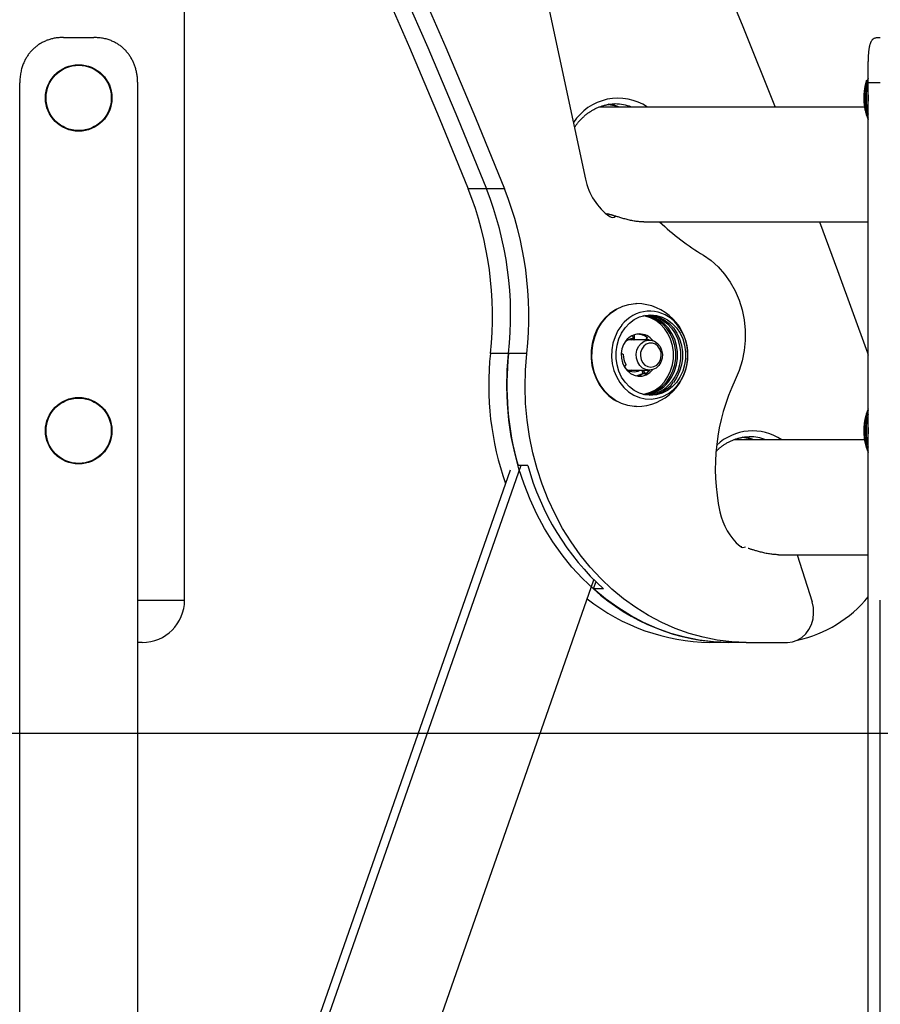
# Model space of a CAD drawing. Extents: x -10 to 8049, y 64 to 2371.
# Drawn here: x 1054 to 1339, y 412 to 738 of the extents above; entities that cross this region are included whole.
import ezdxf

# ---------------------------------------------------------------- set-up
doc = ezdxf.new("R2010")
doc.units = 0
doc.layers.add('LAYER01', color=7, linetype='Continuous')

msp = doc.modelspace()

# ---------------------------------------------------------------- linework, layer by layer
at = {"layer": 'LAYER01', "color": 7, "linetype": 'Continuous'}
for p, q in [((1108.54, 546.05), (1108.54, 2026.62)), ((1220.59, 781.05), (1241.1, 685.25)), ((1068.53, 732.05), (1078.55, 732.05)), ((1337.54, 732.05), (1338.54, 732.05)), ((1054.04, 102.05), (1054.04, 717.05)), ((1093.04, 102.05), (1093.04, 717.05)), ((1338.54, 717.05), (1334.54, 717.05)), ((1334.54, 102.05), (1334.54, 717.05)), ((1250.91, 710.05), (1250.74, 710.05)), ((1333.35, 709.05), (1245.69, 709.05)), ((1208.3, 682.05), (1202.3, 682.05)), ((1214.3, 682.05), (1208.3, 682.05)), ((1260.41, 671.05), (1334.54, 671.05)), ((1262.17, 632.05), (1255.19, 632.05)), ((1255.8, 632.32), (1256.4, 632.05)), ((1256.65, 633.4), (1257, 632.24)), ((1257.28, 632.25), (1257.33, 633.7)), ((1261.34, 632.66), (1260.92, 632.05)), ((1261.04, 632.23), (1261.22, 632.05)), ((1261.47, 632.05), (1261.14, 632.38)), ((1215.66, 627.6), (1209.66, 627.6)), ((1221.66, 627.6), (1215.66, 627.6)), ((1252.96, 627.42), (1253.41, 627.4)), ((1253.15, 627.43), (1252.97, 627.44)), ((1254.39, 623.79), (1253.92, 623.3)), ((1255.19, 622.05), (1262.17, 622.05)), ((1256.4, 622.05), (1255.8, 621.79)), ((1259.74, 622.05), (1259.97, 621.08)), ((1260.75, 621.05), (1260.13, 622.05)), ((1260.7, 620.78), (1259.85, 620.81)), ((1259.97, 621.08), (1260.75, 621.05)), ((1333.34, 599.05), (1290.11, 599.05)), ((1295.33, 600.05), (1295.16, 600.05)), ((1219.71, 590.52), (1119.94, 305.39)), ((1222.02, 590.52), (1218.77, 590.52)), ((1216.2, 589.06), (1118.89, 310.96)), ((1292.76, 563.69), (1292.32, 563.76)), ((1304.83, 561.05), (1334.54, 561.05)), ((1311.04, 561.05), (1315.98, 545.49)), ((1152.06, 290.41), (1243.84, 552.72)), ((1243.74, 549.75), (1244.54, 552.04)), ((1246.99, 549.75), (1243.74, 549.75)), ((1338.54, 102.05), (1338.54, 546.05)), ((1094.54, 532.05), (1093.04, 532.05)), ((1288.19, 532.05), (1282.19, 532.05)), ((1294.19, 532.05), (1288.19, 532.05)), ((1294.19, 532.05), (1307.85, 532.05))]:
    msp.add_line(p, q, dxfattribs=at)
at = {"layer": 'LAYER01', "color": 8, "linetype": 'Continuous'}
for p, q in [((1261.61, 632.72), (1261.36, 632.68)), ((1093.04, 546.05), (1108.54, 546.05))]:
    msp.add_line(p, q, dxfattribs=at)
at = {"layer": 'LAYER01'}
msp.add_line((-10.27, 502.05), (7990.17, 502.05), dxfattribs=at)
at = {"layer": 'LAYER01', "color": 7, "linetype": 'Continuous'}
for points in [[(1118.68, 864.99), (1130.02, 842.68), (1141.11, 820.21), (1151.95, 797.57), (1162.54, 774.77), (1172.87, 751.81), (1182.94, 728.71), (1192.75, 705.45), (1202.3, 682.05)], [(1124.68, 864.99), (1136.02, 842.68), (1147.11, 820.21), (1157.95, 797.57), (1168.54, 774.77), (1178.87, 751.81), (1188.94, 728.71), (1198.75, 705.45), (1208.3, 682.05)], [(1124.68, 864.99), (1136.02, 842.68), (1147.11, 820.21), (1157.95, 797.57), (1168.54, 774.77), (1178.87, 751.81), (1188.94, 728.71), (1198.75, 705.45), (1208.3, 682.05)], [(1130.68, 864.99), (1142.02, 842.68), (1153.11, 820.21), (1163.95, 797.57), (1174.54, 774.77), (1184.87, 751.81), (1194.94, 728.71), (1204.75, 705.45), (1214.3, 682.05)], [(1274.02, 781.05), (1282.02, 762.31), (1293.05, 735.72), (1303.76, 709.05)], [(1068.53, 732.05), (1068.22, 732.04), (1067.9, 732.02), (1067.59, 732.01), (1067.28, 731.99), (1066.98, 731.97), (1066.67, 731.94), (1066.36, 731.91), (1066.05, 731.87), (1065.75, 731.82), (1065.44, 731.77), (1065.14, 731.71), (1064.84, 731.64), (1064.55, 731.56), (1064.25, 731.48), (1063.96, 731.4), (1063.66, 731.3), (1063.38, 731.2), (1063.09, 731.1), (1062.81, 730.99), (1062.52, 730.87), (1062.25, 730.75), (1061.97, 730.62), (1061.7, 730.49), (1061.44, 730.35), (1061.17, 730.2), (1060.91, 730.05), (1060.66, 729.9), (1060.41, 729.73), (1060.16, 729.57), (1059.92, 729.4), (1059.68, 729.22), (1059.44, 729.04), (1059.22, 728.85), (1058.99, 728.66), (1058.77, 728.46), (1058.56, 728.26), (1058.35, 728.05), (1058.14, 727.84), (1057.94, 727.63), (1057.74, 727.41), (1057.55, 727.19), (1057.36, 726.96), (1057.18, 726.73), (1057, 726.49), (1056.83, 726.25), (1056.67, 726.01), (1056.5, 725.77), (1056.35, 725.52), (1056.19, 725.26), (1056.05, 725), (1055.9, 724.74), (1055.76, 724.47), (1055.63, 724.19), (1055.5, 723.9), (1055.37, 723.61), (1055.24, 723.3), (1055.11, 722.99), (1054.99, 722.66), (1054.87, 722.33), (1054.76, 721.98), (1054.66, 721.62), (1054.56, 721.25), (1054.47, 720.87), (1054.39, 720.48), (1054.32, 720.07), (1054.26, 719.66), (1054.21, 719.24), (1054.17, 718.81), (1054.13, 718.38), (1054.1, 717.94), (1054.07, 717.5), (1054.04, 717.05)], [(1093.04, 717.05), (1093.02, 717.37), (1093.01, 717.68), (1092.99, 717.99), (1092.97, 718.31), (1092.95, 718.62), (1092.93, 718.93), (1092.89, 719.24), (1092.85, 719.56), (1092.81, 719.86), (1092.76, 720.17), (1092.7, 720.48), (1092.63, 720.79), (1092.56, 721.09), (1092.48, 721.39), (1092.4, 721.69), (1092.31, 721.99), (1092.21, 722.29), (1092.11, 722.58), (1092.01, 722.88), (1091.9, 723.17), (1091.78, 723.46), (1091.66, 723.74), (1091.53, 724.02), (1091.4, 724.3), (1091.26, 724.57), (1091.12, 724.84), (1090.97, 725.11), (1090.81, 725.38), (1090.65, 725.63), (1090.49, 725.89), (1090.32, 726.14), (1090.14, 726.39), (1089.96, 726.63), (1089.78, 726.87), (1089.59, 727.11), (1089.39, 727.34), (1089.19, 727.57), (1088.99, 727.79), (1088.78, 728), (1088.56, 728.22), (1088.35, 728.42), (1088.12, 728.62), (1087.9, 728.82), (1087.67, 729.01), (1087.43, 729.19), (1087.2, 729.37), (1086.96, 729.54), (1086.71, 729.71), (1086.46, 729.87), (1086.21, 730.02), (1085.95, 730.17), (1085.68, 730.32), (1085.41, 730.46), (1085.13, 730.6), (1084.84, 730.74), (1084.55, 730.87), (1084.24, 730.99), (1083.93, 731.12), (1083.6, 731.24), (1083.27, 731.35), (1082.92, 731.45), (1082.57, 731.55), (1082.2, 731.64), (1081.83, 731.72), (1081.44, 731.78), (1081.05, 731.84), (1080.64, 731.89), (1080.23, 731.93), (1079.81, 731.97), (1079.39, 732), (1078.97, 732.03), (1078.55, 732.05)], [(1334.54, 717.05), (1334.54, 717.37), (1334.54, 717.68), (1334.54, 717.99), (1334.54, 718.31), (1334.54, 718.62), (1334.54, 718.93), (1334.54, 719.24), (1334.54, 719.56), (1334.54, 719.86), (1334.54, 720.17), (1334.54, 720.48), (1334.54, 720.79), (1334.54, 721.09), (1334.54, 721.39), (1334.54, 721.69), (1334.55, 721.99), (1334.55, 722.29), (1334.55, 722.58), (1334.55, 722.88), (1334.56, 723.17), (1334.56, 723.46), (1334.57, 723.74), (1334.57, 724.02), (1334.58, 724.3), (1334.59, 724.57), (1334.6, 724.84), (1334.61, 725.11), (1334.62, 725.38), (1334.63, 725.63), (1334.64, 725.89), (1334.66, 726.14), (1334.67, 726.39), (1334.69, 726.63), (1334.71, 726.87), (1334.73, 727.11), (1334.75, 727.34), (1334.77, 727.57), (1334.8, 727.79), (1334.83, 728), (1334.86, 728.22), (1334.89, 728.42), (1334.92, 728.62), (1334.95, 728.82), (1334.99, 729.01), (1335.03, 729.19), (1335.07, 729.37), (1335.11, 729.54), (1335.16, 729.71), (1335.21, 729.87), (1335.26, 730.02), (1335.31, 730.17), (1335.37, 730.32), (1335.43, 730.46), (1335.49, 730.6), (1335.56, 730.74), (1335.63, 730.87), (1335.71, 730.99), (1335.79, 731.12), (1335.87, 731.24), (1335.96, 731.35), (1336.06, 731.45), (1336.16, 731.55), (1336.27, 731.64), (1336.39, 731.72), (1336.52, 731.78), (1336.65, 731.84), (1336.79, 731.89), (1336.93, 731.93), (1337.08, 731.97), (1337.23, 732), (1337.38, 732.03), (1337.54, 732.05)], [(1334.02, 717.88), (1333.98, 717.76), (1333.93, 717.64), (1333.89, 717.52), (1333.85, 717.39), (1333.8, 717.26), (1333.76, 717.12), (1333.72, 716.98), (1333.68, 716.83), (1333.63, 716.67), (1333.59, 716.5), (1333.55, 716.32), (1333.51, 716.13), (1333.47, 715.93), (1333.43, 715.72), (1333.39, 715.5), (1333.35, 715.27), (1333.31, 715.03), (1333.28, 714.78), (1333.24, 714.53), (1333.21, 714.27), (1333.18, 714), (1333.15, 713.72), (1333.13, 713.45), (1333.11, 713.16), (1333.09, 712.88), (1333.08, 712.59), (1333.08, 712.3), (1333.07, 712.01), (1333.08, 711.72), (1333.08, 711.43), (1333.1, 711.13), (1333.11, 710.84), (1333.13, 710.55), (1333.16, 710.25), (1333.19, 709.96), (1333.22, 709.67), (1333.26, 709.38), (1333.3, 709.09), (1333.35, 708.8), (1333.41, 708.52), (1333.47, 708.23), (1333.53, 707.95), (1333.6, 707.67), (1333.68, 707.39), (1333.75, 707.11), (1333.83, 706.83), (1333.91, 706.56), (1333.99, 706.28)], [(1334.54, 713.08), (1334.53, 712.87), (1334.54, 711.03)], [(1237.45, 702.29), (1237.52, 702.4), (1237.58, 702.51), (1237.65, 702.62), (1237.73, 702.74), (1237.8, 702.86), (1237.89, 702.98), (1237.97, 703.11), (1238.07, 703.24), (1238.17, 703.38), (1238.29, 703.53), (1238.41, 703.68), (1238.54, 703.84), (1238.68, 704), (1238.82, 704.17), (1238.98, 704.34), (1239.14, 704.52), (1239.31, 704.71), (1239.49, 704.89), (1239.68, 705.09), (1239.87, 705.28), (1240.07, 705.48), (1240.27, 705.67), (1240.48, 705.86), (1240.69, 706.05), (1240.9, 706.24), (1241.12, 706.42), (1241.34, 706.6), (1241.56, 706.77), (1241.78, 706.94), (1242.01, 707.1), (1242.23, 707.26), (1242.46, 707.42), (1242.69, 707.57), (1242.93, 707.72), (1243.16, 707.86), (1243.4, 708), (1243.64, 708.14), (1243.88, 708.27), (1244.12, 708.4), (1244.37, 708.52), (1244.61, 708.64), (1244.86, 708.75), (1245.11, 708.86), (1245.36, 708.96), (1245.61, 709.06), (1245.87, 709.16), (1246.12, 709.25), (1246.38, 709.33), (1246.63, 709.41), (1246.89, 709.48), (1247.14, 709.55), (1247.4, 709.62), (1247.64, 709.68), (1247.89, 709.73), (1248.12, 709.78), (1248.35, 709.83), (1248.57, 709.87), (1248.78, 709.91), (1248.97, 709.94), (1249.16, 709.97), (1249.34, 709.99), (1249.51, 710.01), (1249.67, 710.03), (1249.82, 710.04), (1249.96, 710.05), (1250.09, 710.06), (1250.21, 710.06), (1250.32, 710.06), (1250.43, 710.05), (1250.54, 710.05), (1250.64, 710.05), (1250.75, 710.04)], [(1248.96, 709.89), (1249.17, 709.86), (1249.38, 709.82), (1249.59, 709.79), (1249.81, 709.75), (1250.01, 709.71), (1250.22, 709.67), (1250.42, 709.62), (1250.62, 709.57), (1250.82, 709.52), (1251.01, 709.46), (1251.2, 709.4), (1251.39, 709.33), (1251.58, 709.26), (1251.76, 709.19), (1251.95, 709.12), (1252.13, 709.05)], [(1260.41, 671.05), (1260.05, 671.07), (1259.7, 671.09), (1259.34, 671.12), (1258.98, 671.14), (1258.61, 671.17), (1258.24, 671.21), (1257.87, 671.25), (1257.5, 671.3), (1257.12, 671.37), (1256.74, 671.43), (1256.35, 671.51), (1255.97, 671.59), (1255.59, 671.68), (1255.21, 671.77), (1254.84, 671.86), (1254.47, 671.95), (1254.12, 672.05), (1253.77, 672.14), (1253.43, 672.24), (1253.1, 672.33), (1252.79, 672.43), (1252.48, 672.52), (1252.18, 672.61), (1251.89, 672.7), (1251.61, 672.78), (1251.34, 672.86), (1251.09, 672.94), (1250.84, 673.01), (1250.6, 673.08), (1250.38, 673.15), (1250.17, 673.21), (1249.97, 673.27), (1249.79, 673.32), (1249.62, 673.37), (1249.46, 673.42), (1249.31, 673.46), (1249.17, 673.5), (1249.04, 673.53), (1248.93, 673.56), (1248.81, 673.59), (1248.71, 673.61), (1248.61, 673.63), (1248.52, 673.65), (1248.44, 673.67), (1248.35, 673.68), (1248.27, 673.7), (1248.19, 673.71), (1248.12, 673.73)], [(1318.42, 671.05), (1324.39, 655.02), (1334.26, 627.83), (1334.54, 627.04)], [(1280.06, 660.05), (1282.59, 658.29), (1284.93, 656.2), (1287.05, 653.82), (1288.92, 651.18), (1290.52, 648.31), (1291.83, 645.25), (1292.83, 642.04), (1293.5, 638.72), (1293.85, 635.33), (1293.86, 631.91), (1293.53, 628.52), (1292.87, 625.2), (1291.89, 621.98), (1290.6, 618.91)], [(1251.34, 642.26), (1250.97, 642.06), (1249.15, 640.81), (1247.5, 639.28), (1246.07, 637.48), (1244.87, 635.46), (1243.95, 633.26), (1243.31, 630.93), (1242.97, 628.52), (1242.94, 626.07), (1243.22, 623.65), (1243.8, 621.29), (1244.67, 619.07), (1245.81, 617.01), (1247.2, 615.16), (1248.81, 613.57), (1250.6, 612.27), (1251.34, 611.84)], [(1257.92, 610.05), (1257.17, 610.07), (1255.04, 610.38), (1252.97, 611.04), (1251, 612.05), (1249.18, 613.37), (1247.55, 614.98), (1246.14, 616.86), (1244.98, 618.95), (1244.1, 621.21), (1243.51, 623.6), (1243.22, 626.06), (1243.25, 628.54), (1243.6, 630.99), (1244.25, 633.35), (1245.19, 635.58), (1246.4, 637.63), (1247.86, 639.46), (1249.53, 641.02), (1251.38, 642.28), (1253.37, 643.22), (1255.45, 643.81), (1257.59, 644.05), (1257.92, 644.05)], [(1260.01, 614.11), (1260.76, 614.23), (1262.57, 614.75), (1264.27, 615.61), (1265.83, 616.79), (1267.2, 618.24), (1268.34, 619.93), (1269.23, 621.82), (1269.83, 623.85), (1270.14, 625.97), (1270.14, 628.11), (1269.84, 630.23), (1269.23, 632.26), (1268.35, 634.15), (1267.21, 635.85), (1265.84, 637.3), (1264.29, 638.48), (1262.59, 639.34), (1260.78, 639.87), (1260.01, 639.99)], [(1260.18, 614.07), (1261.51, 614.23), (1263.32, 614.75), (1265.02, 615.61), (1266.58, 616.79), (1267.95, 618.24), (1269.09, 619.93), (1269.98, 621.82), (1270.58, 623.85), (1270.89, 625.97), (1270.89, 628.11), (1270.59, 630.23), (1269.98, 632.26), (1269.1, 634.15), (1267.96, 635.85), (1266.59, 637.3), (1265.04, 638.48), (1263.34, 639.34), (1261.53, 639.87), (1260.18, 640.04)], [(1268.51, 618.17), (1269.66, 619.88), (1270.55, 621.78), (1271.16, 623.82), (1271.47, 625.96), (1271.47, 628.12), (1271.17, 630.26), (1270.56, 632.3), (1269.67, 634.21), (1268.52, 635.92), (1267.14, 637.38), (1265.57, 638.57), (1263.86, 639.44), (1262.04, 639.97), (1260.67, 640.14)], [(1261.17, 640.15), (1261.18, 640.15), (1263.05, 639.97), (1264.86, 639.44), (1266.58, 638.57), (1268.15, 637.38), (1269.52, 635.92), (1270.67, 634.21), (1271.56, 632.3), (1272.17, 630.26), (1272.48, 628.12), (1272.48, 625.96), (1272.17, 623.82), (1271.56, 621.78), (1270.66, 619.88), (1269.51, 618.17)], [(1262.16, 640.34), (1263.56, 640.17), (1265.4, 639.63), (1267.14, 638.74), (1268.73, 637.54), (1270.13, 636.05), (1271.3, 634.32), (1272.2, 632.38), (1272.82, 630.31), (1273.13, 628.14), (1273.13, 625.94), (1272.81, 623.78), (1272.19, 621.7), (1271.29, 619.77), (1270.12, 618.04)], [(1254.46, 631.8), (1253.66, 630.53), (1253.12, 629.1), (1252.87, 627.55), (1252.93, 625.99), (1253.28, 624.48), (1253.92, 623.09), (1254.81, 621.91), (1255.91, 620.98), (1257.15, 620.36), (1258.49, 620.07), (1259.84, 620.13), (1261.15, 620.54), (1262.35, 621.28), (1263.31, 622.23)], [(1257, 632.24), (1257, 632.23), (1257, 632.23), (1257.01, 632.22), (1257.01, 632.21), (1257.01, 632.2), (1257.02, 632.19), (1257.02, 632.18), (1257.03, 632.18), (1257.03, 632.17), (1257.04, 632.16), (1257.04, 632.15), (1257.05, 632.15), (1257.06, 632.14), (1257.06, 632.13), (1257.07, 632.13), (1257.08, 632.12), (1257.08, 632.11), (1257.09, 632.11), (1257.1, 632.1), (1257.1, 632.1), (1257.11, 632.09), (1257.12, 632.09), (1257.13, 632.09), (1257.13, 632.08), (1257.14, 632.08), (1257.15, 632.08), (1257.15, 632.08), (1257.16, 632.07), (1257.17, 632.07), (1257.17, 632.07), (1257.18, 632.07), (1257.18, 632.07), (1257.19, 632.07), (1257.2, 632.07), (1257.2, 632.07), (1257.21, 632.07), (1257.21, 632.07), (1257.21, 632.07), (1257.22, 632.07), (1257.22, 632.07)], [(1257.44, 632.07), (1257.44, 632.07), (1257.43, 632.07), (1257.42, 632.07), (1257.41, 632.07), (1257.41, 632.07), (1257.4, 632.07), (1257.39, 632.07), (1257.38, 632.08), (1257.38, 632.08), (1257.37, 632.08), (1257.37, 632.08), (1257.36, 632.09), (1257.35, 632.09), (1257.35, 632.09), (1257.34, 632.1), (1257.34, 632.1), (1257.33, 632.11), (1257.33, 632.11), (1257.32, 632.12), (1257.32, 632.12), (1257.31, 632.13), (1257.31, 632.13), (1257.31, 632.14), (1257.3, 632.15), (1257.3, 632.15), (1257.3, 632.16), (1257.29, 632.16), (1257.29, 632.17), (1257.29, 632.18), (1257.29, 632.18), (1257.29, 632.19), (1257.28, 632.2), (1257.28, 632.2), (1257.28, 632.21), (1257.28, 632.21), (1257.28, 632.22), (1257.28, 632.23), (1257.28, 632.23), (1257.28, 632.24), (1257.28, 632.25)], [(1261.34, 632.66), (1261.35, 632.67), (1261.35, 632.67), (1261.36, 632.68), (1261.37, 632.69), (1261.37, 632.69), (1261.38, 632.7), (1261.38, 632.7), (1261.39, 632.71), (1261.4, 632.72), (1261.41, 632.72), (1261.41, 632.73), (1261.42, 632.73), (1261.43, 632.73), (1261.44, 632.74), (1261.44, 632.74), (1261.45, 632.74), (1261.46, 632.75), (1261.47, 632.75), (1261.48, 632.75), (1261.49, 632.75), (1261.49, 632.75), (1261.5, 632.75), (1261.51, 632.75), (1261.52, 632.75), (1261.52, 632.75), (1261.53, 632.75), (1261.54, 632.75), (1261.55, 632.75), (1261.55, 632.75), (1261.56, 632.75), (1261.57, 632.74), (1261.57, 632.74), (1261.58, 632.74), (1261.58, 632.74), (1261.59, 632.73), (1261.59, 632.73), (1261.6, 632.73), (1261.6, 632.72), (1261.61, 632.72), (1261.61, 632.72)], [(1288.19, 532.05), (1283.42, 532.27), (1278.66, 532.84), (1273.95, 533.77), (1269.3, 535.06), (1264.74, 536.68), (1260.27, 538.65), (1255.93, 540.94), (1251.72, 543.56), (1247.67, 546.48), (1243.79, 549.71), (1240.1, 553.22), (1236.61, 556.99), (1233.35, 561.02), (1230.32, 565.29), (1227.53, 569.77), (1225, 574.45), (1222.74, 579.32), (1220.76, 584.34), (1219.07, 589.5), (1217.67, 594.77), (1216.56, 600.14), (1215.77, 605.58), (1215.28, 611.07), (1215.09, 616.59), (1215.22, 622.1), (1215.66, 627.6)], [(1294.19, 532.05), (1289.42, 532.27), (1284.66, 532.84), (1279.95, 533.77), (1275.3, 535.06), (1270.74, 536.68), (1266.27, 538.65), (1261.93, 540.94), (1257.72, 543.56), (1253.67, 546.48), (1249.79, 549.71), (1246.1, 553.22), (1242.61, 556.99), (1239.35, 561.02), (1236.32, 565.29), (1233.53, 569.77), (1231, 574.45), (1228.74, 579.32), (1226.76, 584.34), (1225.07, 589.5), (1223.67, 594.77), (1222.56, 600.14), (1221.77, 605.58), (1221.28, 611.07), (1221.09, 616.59), (1221.22, 622.1), (1221.66, 627.6)], [(1253.41, 627.4), (1253.42, 627.4), (1253.42, 627.4), (1253.43, 627.4), (1253.43, 627.4), (1253.44, 627.39), (1253.45, 627.39), (1253.45, 627.39), (1253.46, 627.39), (1253.46, 627.38), (1253.47, 627.38), (1253.47, 627.38), (1253.48, 627.37), (1253.49, 627.37), (1253.49, 627.36), (1253.5, 627.36), (1253.5, 627.35), (1253.5, 627.35), (1253.51, 627.34), (1253.51, 627.33), (1253.52, 627.33), (1253.52, 627.32), (1253.52, 627.31), (1253.53, 627.31), (1253.53, 627.3), (1253.53, 627.29), (1253.54, 627.29), (1253.54, 627.28), (1253.54, 627.27), (1253.54, 627.27), (1253.54, 627.26), (1253.54, 627.25), (1253.55, 627.25), (1253.55, 627.24), (1253.55, 627.23), (1253.55, 627.23), (1253.55, 627.22), (1253.55, 627.22), (1253.55, 627.21), (1253.55, 627.2), (1253.55, 627.2)], [(1254.39, 624.06), (1254.4, 624.06), (1254.4, 624.05), (1254.41, 624.04), (1254.41, 624.04), (1254.41, 624.03), (1254.42, 624.02), (1254.42, 624.01), (1254.42, 624.01), (1254.42, 624), (1254.43, 623.99), (1254.43, 623.98), (1254.43, 623.98), (1254.43, 623.97), (1254.43, 623.96), (1254.43, 623.95), (1254.43, 623.94), (1254.43, 623.93), (1254.43, 623.93), (1254.43, 623.92), (1254.43, 623.91), (1254.43, 623.9), (1254.43, 623.9), (1254.43, 623.89), (1254.43, 623.88), (1254.43, 623.87), (1254.43, 623.87), (1254.42, 623.86), (1254.42, 623.85), (1254.42, 623.85), (1254.42, 623.84), (1254.42, 623.83), (1254.41, 623.83), (1254.41, 623.82), (1254.41, 623.82), (1254.4, 623.81), (1254.4, 623.81), (1254.4, 623.8), (1254.39, 623.8), (1254.39, 623.79), (1254.39, 623.79)], [(1259.85, 620.81), (1259.86, 620.82), (1259.87, 620.82), (1259.87, 620.83), (1259.88, 620.83), (1259.88, 620.83), (1259.89, 620.84), (1259.9, 620.84), (1259.9, 620.85), (1259.91, 620.85), (1259.91, 620.86), (1259.92, 620.87), (1259.92, 620.87), (1259.93, 620.88), (1259.93, 620.89), (1259.94, 620.89), (1259.94, 620.9), (1259.95, 620.91), (1259.95, 620.92), (1259.95, 620.92), (1259.96, 620.93), (1259.96, 620.94), (1259.96, 620.95), (1259.97, 620.96), (1259.97, 620.96), (1259.97, 620.97), (1259.97, 620.98), (1259.98, 620.99), (1259.98, 621), (1259.98, 621), (1259.98, 621.01), (1259.98, 621.02), (1259.98, 621.03), (1259.98, 621.03), (1259.98, 621.04), (1259.98, 621.05), (1259.98, 621.06), (1259.98, 621.06), (1259.98, 621.07), (1259.98, 621.08), (1259.97, 621.08)], [(1260.75, 621.05), (1260.75, 621.04), (1260.76, 621.03), (1260.76, 621.03), (1260.76, 621.02), (1260.77, 621.01), (1260.77, 621), (1260.77, 620.99), (1260.78, 620.98), (1260.78, 620.98), (1260.78, 620.97), (1260.78, 620.96), (1260.78, 620.95), (1260.78, 620.94), (1260.78, 620.93), (1260.78, 620.92), (1260.78, 620.91), (1260.78, 620.91), (1260.78, 620.9), (1260.78, 620.89), (1260.78, 620.88), (1260.78, 620.87), (1260.77, 620.87), (1260.77, 620.86), (1260.77, 620.85), (1260.76, 620.84), (1260.76, 620.84), (1260.76, 620.83), (1260.75, 620.83), (1260.75, 620.82), (1260.74, 620.81), (1260.74, 620.81), (1260.74, 620.81), (1260.73, 620.8), (1260.73, 620.8), (1260.72, 620.79), (1260.72, 620.79), (1260.71, 620.79), (1260.71, 620.78), (1260.7, 620.78), (1260.7, 620.78)], [(1334.03, 607.92), (1333.96, 607.7), (1333.89, 607.47), (1333.82, 607.24), (1333.76, 607.01), (1333.69, 606.78), (1333.63, 606.55), (1333.57, 606.31), (1333.51, 606.08), (1333.46, 605.83), (1333.41, 605.59), (1333.36, 605.34), (1333.32, 605.09), (1333.28, 604.83), (1333.24, 604.57), (1333.21, 604.31), (1333.18, 604.04), (1333.15, 603.77), (1333.13, 603.49), (1333.11, 603.21), (1333.09, 602.93), (1333.08, 602.65), (1333.08, 602.37), (1333.07, 602.08), (1333.07, 601.79), (1333.08, 601.5), (1333.09, 601.22), (1333.11, 600.93), (1333.13, 600.65), (1333.15, 600.36), (1333.18, 600.08), (1333.21, 599.81), (1333.24, 599.54), (1333.28, 599.28), (1333.31, 599.02), (1333.36, 598.76), (1333.4, 598.52), (1333.45, 598.28), (1333.5, 598.05), (1333.55, 597.82), (1333.6, 597.61), (1333.66, 597.39), (1333.72, 597.19), (1333.78, 596.99), (1333.84, 596.8), (1333.9, 596.61), (1333.97, 596.42), (1334.03, 596.23), (1334.09, 596.05)], [(1334.54, 603.08), (1334.53, 601.29), (1334.54, 601.03)], [(1284.36, 595.3), (1284.48, 595.43), (1284.61, 595.56), (1284.74, 595.7), (1284.88, 595.83), (1285.02, 595.96), (1285.16, 596.1), (1285.31, 596.23), (1285.46, 596.37), (1285.62, 596.5), (1285.79, 596.64), (1285.96, 596.77), (1286.14, 596.91), (1286.33, 597.05), (1286.53, 597.18), (1286.73, 597.32), (1286.94, 597.46), (1287.15, 597.6), (1287.37, 597.73), (1287.6, 597.87), (1287.83, 598.01), (1288.07, 598.14), (1288.3, 598.27), (1288.55, 598.39), (1288.79, 598.52), (1289.04, 598.64), (1289.28, 598.75), (1289.53, 598.86), (1289.78, 598.96), (1290.03, 599.06), (1290.29, 599.16), (1290.54, 599.25), (1290.8, 599.33), (1291.06, 599.41), (1291.31, 599.48), (1291.57, 599.55), (1291.82, 599.62), (1292.07, 599.68), (1292.31, 599.73), (1292.54, 599.78), (1292.77, 599.83), (1292.99, 599.87), (1293.2, 599.91), (1293.4, 599.94), (1293.58, 599.97), (1293.76, 599.99), (1293.93, 600.01), (1294.09, 600.03), (1294.24, 600.04), (1294.38, 600.05), (1294.51, 600.06), (1294.63, 600.06), (1294.74, 600.06), (1294.85, 600.05), (1294.96, 600.05), (1295.07, 600.05), (1295.17, 600.04)], [(1293.38, 599.89), (1293.59, 599.86), (1293.8, 599.82), (1294.02, 599.79), (1294.23, 599.75), (1294.44, 599.71), (1294.64, 599.67), (1294.85, 599.62), (1295.05, 599.57), (1295.24, 599.52), (1295.44, 599.46), (1295.63, 599.4), (1295.81, 599.33), (1296, 599.26), (1296.18, 599.19), (1296.37, 599.12), (1296.55, 599.05)], [(1304.83, 561.05), (1304.48, 561.07), (1304.12, 561.09), (1303.76, 561.12), (1303.4, 561.14), (1303.03, 561.17), (1302.67, 561.21), (1302.3, 561.25), (1301.92, 561.3), (1301.54, 561.36), (1301.16, 561.43), (1300.78, 561.51), (1300.4, 561.59), (1300.02, 561.67), (1299.65, 561.76), (1299.28, 561.85), (1298.93, 561.94), (1298.59, 562.03), (1298.26, 562.13), (1297.94, 562.21), (1297.63, 562.3), (1297.34, 562.39), (1297.06, 562.47), (1296.8, 562.55), (1296.54, 562.63), (1296.3, 562.7), (1296.07, 562.77), (1295.85, 562.83), (1295.64, 562.9), (1295.44, 562.96), (1295.24, 563.02), (1295.04, 563.08), (1294.85, 563.13)], [(1307.85, 532.05), (1309.5, 532.24), (1311.09, 532.78), (1312.57, 533.67), (1313.87, 534.87), (1314.95, 536.33), (1315.76, 538), (1316.29, 539.82), (1316.5, 541.72), (1316.4, 543.64), (1315.98, 545.49)]]:
    msp.add_lwpolyline(points, dxfattribs=at)
for points in [[(1271.14, 618.04), (1269.74, 616.55), (1268.14, 615.35), (1266.4, 614.47), (1264.56, 613.93), (1262.66, 613.75), (1260.76, 613.94), (1258.92, 614.48), (1257.18, 615.36), (1255.59, 616.56), (1254.19, 618.05), (1253.02, 619.79), (1252.12, 621.72), (1251.5, 623.8), (1251.19, 625.97), (1251.19, 628.16), (1251.51, 630.33), (1252.13, 632.41), (1253.03, 634.34), (1254.2, 636.07), (1255.6, 637.56), (1257.2, 638.76), (1258.94, 639.64), (1260.79, 640.17), (1262.68, 640.35), (1264.58, 640.17), (1266.42, 639.63), (1268.16, 638.74), (1269.75, 637.54), (1271.15, 636.05), (1272.32, 634.32), (1273.22, 632.38), (1273.84, 630.31), (1274.15, 628.14), (1274.15, 625.94), (1273.83, 623.78), (1273.21, 621.7), (1272.31, 619.77)], [(1262.17, 622.05), (1261, 622.24), (1259.92, 622.78), (1259.01, 623.64), (1258.33, 624.75), (1257.93, 626.03), (1257.85, 627.39), (1258.09, 628.73), (1258.63, 629.94), (1259.44, 630.93), (1260.45, 631.64), (1261.58, 632.01), (1262.76, 632.01), (1263.9, 631.64), (1264.9, 630.93), (1265.71, 629.94), (1266.25, 628.73), (1266.49, 627.39), (1266.41, 626.03), (1266.02, 624.75), (1265.34, 623.64), (1264.42, 622.78), (1263.34, 622.24)], [(1262.67, 623.05), (1263.69, 623.23), (1264.62, 623.75), (1265.38, 624.56), (1265.9, 625.59), (1266.12, 626.75), (1266.05, 627.94), (1265.67, 629.05), (1265.03, 629.98), (1264.17, 630.66), (1263.19, 631.01), (1262.15, 631.01), (1261.17, 630.66), (1260.31, 629.98), (1259.67, 629.05), (1259.29, 627.94), (1259.22, 626.75), (1259.45, 625.59), (1259.96, 624.56), (1260.72, 623.75), (1261.65, 623.23)]]:
    msp.add_lwpolyline(points, close=True, dxfattribs=at)
at = {"layer": 'LAYER01', "color": 8, "linetype": 'Continuous'}
msp.add_lwpolyline([(1253.04, 636.92), (1251.81, 635.13), (1250.85, 633.13), (1250.17, 630.99), (1249.78, 628.75), (1249.71, 626.46), (1249.94, 624.2), (1250.48, 622), (1251.31, 619.92), (1252.41, 618.02), (1253.76, 616.35), (1255.31, 614.94), (1257.04, 613.82), (1258.9, 613.03), (1260.84, 612.59), (1262.82, 612.5), (1264.78, 612.77), (1266.69, 613.4), (1268.48, 614.36), (1270.13, 615.63), (1270.51, 615.99)], dxfattribs=at)
at = {"layer": 'LAYER01', "color": 7, "linetype": 'Continuous'}
for centre, radius in [((1073.54, 712.05), 11), ((1073.54, 712.05), 10.79), ((1073.54, 602.05), 11), ((1073.54, 602.05), 10.79)]:
    msp.add_circle(centre, radius, dxfattribs=at)
for centre, radius, start, end in [((1352.5, 712.1), 19.38, 162.4667, 202.0374), ((1353.37, 712.06), 20, 160.8656, 199.6151), ((1354.46, 712.06), 20.65, 165.5422, 195.1701), ((1260.7, 689.1), 19.97, 191.0951, 234.5827), ((1096.5, 640.03), 113.84, 353.7294, 21.6612), ((1102.5, 640.03), 113.84, 353.7294, 21.6612), ((1108.5, 640.03), 113.84, 353.7294, 21.6612), ((1250, 674.1), 1.56, 235.5787, 311.0578), ((1327.63, 737.66), 91.03, 227.035, 238.497), ((1257.92, 627.05), 17, 270, 90), ((1259, 627.05), 15.96, 316.1524, 44.1647), ((1257.24, 628.1), 4.45, 94.2809, 136.2029), ((1258.92, 628.47), 5.56, 37.79, 143.2006), ((1257.92, 628.3), 3.8, 80.7049, 97.2215), ((1257.72, 628.3), 3.81, 80.7001, 88.4676), ((1258.13, 628.51), 5.46, 50.3884, 91.3834), ((1306.12, 617.04), 97.04, 173.753, 199.5002), ((1312.56, 617.05), 97.47, 173.7886, 195.7982), ((1259.15, 627.03), 5.6, 178.2668, 211.9502), ((1257.16, 625.85), 4.29, 223.1241, 297.6755), ((1257.8, 626.11), 6.07, 298.505, 318.0775), ((1257.14, 625.54), 5.33, 274.7401, 301.9534), ((1257.41, 625.47), 5.26, 272.4037, 297.7065), ((1352.14, 589.63), 68.15, 154.5553, 192.1771), ((1261.04, 624.58), 10.62, 267.9984, 322.878), ((1259.93, 624.75), 10.81, 273.9246, 322.5162), ((1261.44, 624.65), 10.91, 273.7728, 322.6691), ((1352.06, 602.05), 18.96, 157.5936, 202.4064), ((1353.33, 602.05), 19.96, 160.3578, 199.6422), ((1354.41, 602.05), 20.6, 164.8045, 195.1955), ((1304.73, 613.15), 85.75, 195.3019, 227.6701), ((1305.47, 579.26), 20.35, 191.3554, 229.1751), ((1293.18, 565.03), 1.55, 229.0933, 300.3369), ((1289.39, 599.72), 67.68, 227.5877, 268.9887), ((1302.18, 573.81), 41.96, 282.4252, 320.459), ((1094.54, 546.05), 14, 270, 0), ((1283.29, 599.23), 67.19, 231.7209, 269.0674)]:
    msp.add_arc(centre, radius, start, end, dxfattribs=at)
at = {"layer": 'LAYER01', "color": 8, "linetype": 'Continuous'}
for centre, radius, start, end in [((1251.85, 694.47), 17.5, 56.4487, 147.3964), ((1246.87, 694.74), 15.32, 69.1512, 83.4468), ((1250.89, 694.82), 15.23, 69.1213, 89.9272), ((1262.28, 630.04), 11.53, 44.8754, 143.3236), ((1296.31, 584.88), 17.13, 55.7935, 133.9569), ((1291.29, 584.75), 15.3, 69.1439, 83.4542), ((1295.31, 584.82), 15.23, 69.1212, 89.9276)]:
    msp.add_arc(centre, radius, start, end, dxfattribs=at)
at = {"layer": 'LAYER01', "color": 7, "linetype": 'Continuous'}
for centre, major_axis, ratio, start_param, end_param in [((1256.84, 627.03), (54.6, 0.62), 0.095482, 1.561704, 1.566925), ((1257.01, 627.05), (54.43, 0.6), 0.092132, 1.561834, 1.565851), ((1257.02, 627.25), (50.08, -5.25), 0.004556, 4.635448, 4.640669)]:
    msp.add_ellipse(centre, major_axis=major_axis, ratio=ratio, start_param=start_param, end_param=end_param, dxfattribs=at)

doc.saveas('drawing.dxf')
